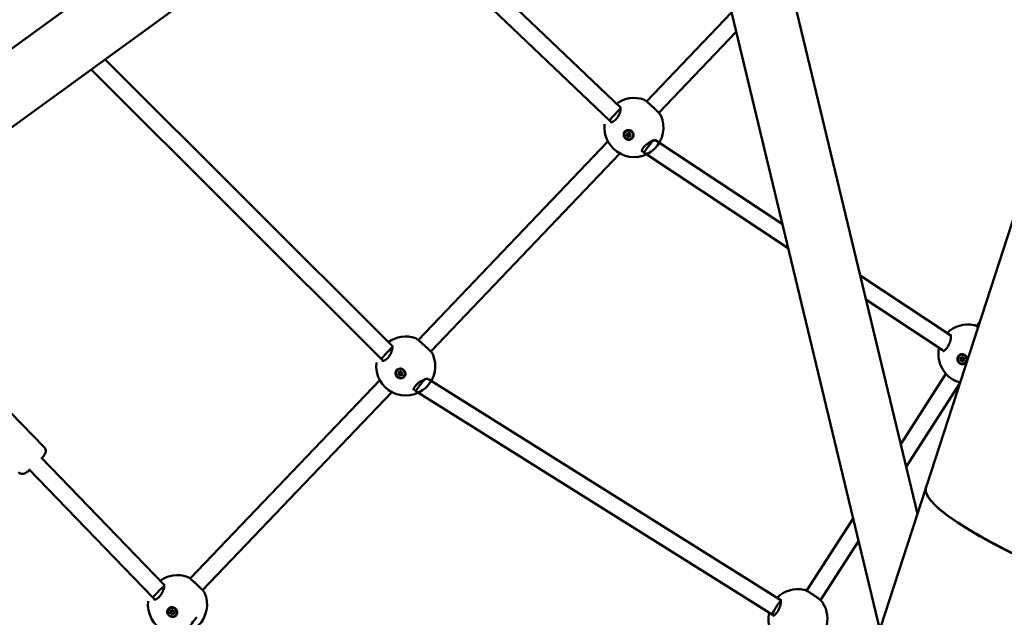
# Model space of a CAD drawing. Units: millimetres. Extents: x -43 to 41257, y 3 to 9962.
# Drawn here: x 5782 to 6715, y 3178 to 3744 of the extents above; entities that cross this region are included whole.
import ezdxf

# ---------------------------------------------------------------- set-up
doc = ezdxf.new("R2010")
doc.units = ezdxf.units.MM
doc.layers.add('MD_Visible', color=7, linetype='Continuous', lineweight=50)
doc.styles.get("Standard").update_dxf_attribs({"font": 'Square-721-BT.ttf'})
doc.dimstyles.new('asd', dxfattribs={"dimtxt": 300, "dimasz": 100, "dimexe": 1.25, "dimexo": 0.625, "dimgap": 80, "dimtad": 1, "dimdec": 0, "dimlfac": 0.1, "dimrnd": 5, "dimtxsty": 'Standard', "dimcen": 0, "dimse1": 1, "dimse2": 1, "dimclre": 6, "dimadec": 0, "dimazin": 0, "dimtfac": 1, "dimtdec": 0, "dimtix": 1, "dimtmove": 2, "dimatfit": 3, "dimfxl": 1, "dimarcsym": 0})

# ---------------------------------------------------------------- blocks, each defined once
blk = doc.blocks.new('*D19')
at = {"color": 0, "lineweight": -2, "transparency": 16777216}
blk.add_line((575.81, 9531.44), (11894.98, 9531.44), dxfattribs=at)
at = {"color": 0, "transparency": 16777216}
for points in [[(575.81, 9548.11), (575.81, 9514.77), (475.81, 9531.44)], [(11894.98, 9548.11), (11894.98, 9514.77), (11994.98, 9531.44)]]:
    blk.add_solid(points, dxfattribs=at)
at = {"layer": 'Defpoints', "color": 0, "transparency": 16777216}
for p in [(11994.98, 9531.44), (11994.98, 4212.99), (475.81, 981.34)]:
    blk.add_point(p, dxfattribs=at)
at = {"color": 0, "transparency": 16777216, "insert": (6235.39, 9765.07), "char_height": 300, "attachment_point": 5}
blk.add_mtext('1150', dxfattribs=at)
blk = doc.blocks.new('*D20')
at = {"color": 0, "lineweight": -2, "transparency": 16777216}
blk.add_line((388.11, 9356.08), (388.11, 103.8), dxfattribs=at)
at = {"color": 0, "transparency": 16777216}
for points in [[(371.44, 9356.08), (404.77, 9356.08), (388.11, 9456.08)], [(371.44, 103.8), (404.77, 103.8), (388.11, 3.8)]]:
    blk.add_solid(points, dxfattribs=at)
at = {"layer": 'Defpoints', "color": 0, "transparency": 16777216}
for p in [(8001.72, 9456.08), (388.11, 3.8), (5635.48, 3.8)]:
    blk.add_point(p, dxfattribs=at)
at = {"color": 0, "transparency": 16777216, "insert": (154.28, 4729.94), "char_height": 300, "attachment_point": 5, "rotation": 90}
blk.add_mtext('945', dxfattribs=at)

msp = doc.modelspace()

# ---------------------------------------------------------------- linework, layer by layer
at = {"layer": 'MD_Visible'}
for p, q in [((5238.62, 3327.49), (6280.44, 4084.43)), ((5274.06, 3278.71), (6315.89, 4035.64)), ((6632.7, 3276.1), (6453.95, 4020.42)), ((6597.04, 3166.36), (6395.32, 4006.34)), ((6852.15, 3951.52), (6641.48, 3303.13)), ((6112.9, 3888.16), (6351.43, 3660.82)), ((6099.74, 3878.6), (6340.85, 3648.8)), ((6456.63, 3751.05), (6375.97, 3666.73)), ((6461.07, 3732.55), (6387.73, 3655.87)), ((5862.89, 3706.51), (6135.19, 3434.77)), ((5849.78, 3696.99), (6124.56, 3422.77)), ((6340.85, 3648.8), (6342.75, 3647)), ((6355.37, 3637.41), (6355.44, 3637.51)), ((6357.47, 3635.03), (6357.83, 3635.55)), ((6358.91, 3636.54), (6359.13, 3636.86)), ((6359.07, 3633.27), (6359.42, 3633.79)), ((6360.51, 3634.78), (6360.86, 3635.29)), ((6362.61, 3632.4), (6362.68, 3632.5)), ((6384.6, 3629.98), (6504.79, 3550.51)), ((6339.5, 3628.6), (6159.74, 3440.65)), ((6350.87, 3617.34), (6171.5, 3429.8)), ((6371.56, 3619.94), (6373.37, 3618.23)), ((6373.37, 3618.23), (6510.26, 3527.7)), ((6578.51, 3501.75), (6664.46, 3444.91)), ((6583.98, 3478.95), (6656.19, 3431.2)), ((6692.09, 3458.91), (6688.79, 3453.77)), ((6665.38, 3444.3), (6665.38, 3444.3)), ((6656.19, 3431.2), (6657.58, 3430.27)), ((6658.45, 3429.69), (6658.45, 3429.69)), ((6672.17, 3425.65), (6672.25, 3425.72)), ((6674.67, 3423.85), (6675.04, 3424.21)), ((6124.56, 3422.77), (6126.54, 3420.93)), ((6673.52, 3422.07), (6673.9, 3422.43)), ((6675.69, 3421.02), (6676.07, 3421.38)), ((6676.84, 3422.81), (6677.02, 3422.98)), ((6678.18, 3419.22), (6678.26, 3419.29)), ((6139.13, 3411.33), (6139.2, 3411.44)), ((6141.23, 3408.96), (6141.59, 3409.47)), ((6142.67, 3410.46), (6142.9, 3410.79)), ((6142.83, 3407.2), (6143.19, 3407.71)), ((6144.27, 3408.7), (6144.63, 3409.22)), ((6146.37, 3406.33), (6146.44, 3406.43)), ((6659.78, 3408.61), (6616.9, 3341.88)), ((6123.27, 3402.52), (5943.5, 3214.58)), ((6169.44, 3403.64), (6503.35, 3194.16)), ((6672.64, 3399.03), (6622.07, 3320.33)), ((6134.64, 3391.26), (5955.26, 3203.73)), ((6155.38, 3394.18), (6157.42, 3392.3)), ((6157.42, 3392.29), (6495.15, 3180.41)), ((5805.29, 3339.08), (5773.48, 3371.95)), ((5802.29, 3329.25), (5918.95, 3208.72)), ((5790.79, 3318.12), (5908.28, 3196.74)), ((6640.85, 3301.2), (6497.86, 2861.12)), ((6640.85, 3301.2), (6640.86, 3301.23)), ((6640.85, 3301.2), (6640.86, 3301.2)), ((6640.86, 3301.23), (6640.86, 3301.23)), ((6571.76, 3271.62), (6527.69, 3203.03)), ((6576.93, 3250.08), (6540.95, 3194.07)), ((5908.28, 3196.74), (5910.3, 3194.86)), ((6504.28, 3193.56), (6504.28, 3193.56)), ((5922.9, 3185.26), (5922.97, 3185.37)), ((5925, 3182.89), (5925.35, 3183.4)), ((5926.44, 3184.39), (5926.66, 3184.72)), ((5926.59, 3181.13), (5926.95, 3181.64)), ((5928.03, 3182.63), (5928.39, 3183.15)), ((5930.13, 3180.26), (5930.2, 3180.36)), ((6495.15, 3180.41), (6496.47, 3179.53)), ((6497.35, 3178.95), (6497.35, 3178.95))]:
    msp.add_line(p, q, dxfattribs=at)
at = {"layer": 'MD_Visible', "extrusion": (0, 0, -1)}
for centre, start, end in [((-6364.07, 3642.03), 53.65598, 109.31923), ((-6364.07, 3642.03), 155.94762, 6.69299), ((-6680.6, 3427.34), 45.34508, 101.66435), ((-6147.83, 3415.96), 53.94894, 109.31923), ((-6147.83, 3415.96), 155.94762, 6.69299), ((-6680.6, 3427.34), 285.58958, 12.02204), ((-5931.6, 3189.89), 54.17408, 109.31923), ((-5931.6, 3189.89), 155.94762, 6.69299), ((-6519.49, 3176.6), 45.10249, 101.66435), ((-6519.49, 3176.6), 146.57025, 199.6442), ((-6519.49, 3176.6), 233.68017, 11.83046)]:
    msp.add_arc(centre, 28, start, end, dxfattribs=at)
for centre, major_axis, ratio, start_param, end_param in [((6346.35, 3654.61), (-5.5, -5.81), 0.011241, 1.577039, 2.788073), ((6346.35, 3654.61), (-5.5, -5.81), 0.011241, -0.000039, 1.577039), ((6359.06, 3635.01), (-3.62, 2.5), 0.94972, 0, 3.141593), ((6359.07, 3635.01), (-3.91, 2.78), 0.949904, 1.086608, 1.732287), ((6357.35, 3634.46), (-0.318, 0.22), 0.94972, 3.948936, 6.823168), ((6357.71, 3636.09), (-0.318, 0.22), 0.94972, 4.996134, 7.870366), ((6357.71, 3634.97), (-0.318, 0.22), 0.94972, 3.948936, 5.440658), ((6358.06, 3636.61), (-0.318, 0.22), 0.94972, 4.996134, 5.264272), ((6358.63, 3633.27), (-0.318, 0.22), 0.94972, 2.901739, 5.775971), ((6358.99, 3633.78), (-0.318, 0.22), 0.94972, 3.548692, 5.775971), ((6359.34, 3636.54), (-0.318, 0.22), 0.94972, 6.043332, 8.917564), ((6360.27, 3633.72), (-0.318, 0.22), 0.94972, 1.854541, 4.728773), ((6360.63, 3634.23), (-0.318, 0.22), 0.94972, 4.160506, 4.728773), ((6360.62, 3635.35), (-0.318, 0.22), 0.94972, 0.807344, 3.681576), ((6378.35, 3624.53), (-4.98, -6.3), 0.014423, 1.578308, 2.813733), ((6378.35, 3624.53), (-4.98, -6.3), 0.014423, -0.00123, 0.927156), ((6378.35, 3624.53), (-4.98, -6.3), 0.014423, 0.927156, 1.578308), ((6130.11, 3428.53), (-5.55, -5.77), 0.021911, 1.578066, 2.776459), ((6130.11, 3428.53), (-5.55, -5.77), 0.021911, -0.000401, 1.578066), ((6675.25, 3422.51), (-3, 3.21), 0.965681, 0, 3.141593), ((6675.24, 3424.16), (-0.264, 0.283), 0.965681, 5.653264, 8.527496), ((6675.27, 3422.51), (-3.22, 3.55), 0.965414, 0.69409, 1.339769), ((6673.66, 3421.69), (-0.264, 0.283), 0.965681, 3.558869, 6.433101), ((6673.72, 3423.41), (-0.264, 0.283), 0.965681, 4.606067, 7.480299), ((6674.04, 3422.04), (-0.264, 0.283), 0.965681, 3.558869, 6.029439), ((6674.1, 3423.76), (-0.264, 0.283), 0.965681, 4.606067, 5.515164), ((6675.11, 3420.72), (-0.264, 0.283), 0.965681, 2.511672, 5.385904), ((6675.49, 3421.08), (-0.264, 0.283), 0.965681, 3.894529, 5.385904), ((6676.63, 3421.47), (-0.264, 0.283), 0.965681, 1.464474, 4.338706), ((6676.7, 3423.19), (-0.264, 0.283), 0.965681, 0.417277, 3.291509), ((6677.01, 3421.83), (-0.264, 0.283), 0.965681, 3.909614, 4.338706), ((6142.82, 3408.93), (-3.62, 2.5), 0.94972, 0, 3.141593), ((6141.11, 3408.38), (-0.318, 0.22), 0.94972, 3.948936, 6.823168), ((6141.47, 3410.02), (-0.318, 0.22), 0.94972, 4.996134, 7.870366), ((6141.47, 3408.9), (-0.318, 0.22), 0.94972, 3.948936, 5.440658), ((6141.83, 3410.54), (-0.318, 0.22), 0.94972, 4.996134, 5.264272), ((6142.4, 3407.2), (-0.318, 0.22), 0.94972, 2.901739, 5.775971), ((6142.75, 3407.71), (-0.318, 0.22), 0.94972, 3.548692, 5.775971), ((6143.11, 3410.47), (-0.318, 0.22), 0.94972, 6.043332, 8.917564), ((6142.83, 3408.93), (-3.91, 2.78), 0.949904, 1.086608, 1.732287), ((6144.03, 3407.64), (-0.318, 0.22), 0.94972, 1.854541, 4.728773), ((6144.39, 3408.16), (-0.318, 0.22), 0.94972, 4.160506, 4.728773), ((6144.39, 3409.28), (-0.318, 0.22), 0.94972, 0.807344, 3.681576), ((6162.31, 3398.67), (-4.89, -6.38), 0.039813, 0.825319, 1.582209), ((6162.31, 3398.67), (-4.89, -6.38), 0.039813, 1.582209, 2.623901), ((6162.31, 3398.67), (-4.89, -6.38), 0.039813, -0.003743, 0.825319), ((7022.97, 3190.89), (-928.01, -2856.13), 0.132363, 1.566492, 1.567023), ((7018.9, 3178.38), (378.05, -122.83), 0.131652, 3.141845, 3.145897), ((5913.87, 3202.46), (5.6, 5.72), 0.028991, 3.140811, 5.902697), ((6499.49, 3187.13), (-4.34, -6.72), 0.093884, 1.584694, 2.809939), ((5926.59, 3182.86), (-3.62, 2.5), 0.94972, 0, 3.141593), ((5924.88, 3182.31), (-0.318, 0.22), 0.94972, 3.948936, 6.823168), ((5925.23, 3183.95), (-0.318, 0.22), 0.94972, 4.996134, 7.870366), ((5925.23, 3182.83), (-0.318, 0.22), 0.94972, 3.948936, 5.440658), ((5925.59, 3184.46), (-0.318, 0.22), 0.94972, 4.996134, 5.264272), ((5926.52, 3181.64), (-0.318, 0.22), 0.94972, 3.548692, 5.775971), ((5926.87, 3184.39), (-0.318, 0.22), 0.94972, 6.043332, 8.917564), ((5926.6, 3182.86), (-3.91, 2.78), 0.949904, 1.086608, 1.732287), ((5927.8, 3181.57), (-0.318, 0.22), 0.94972, 1.854541, 4.728773), ((5928.15, 3182.08), (-0.318, 0.22), 0.94972, 4.160506, 4.728773), ((5928.15, 3183.21), (-0.318, 0.22), 0.94972, 0.807344, 3.681576), ((6499.49, 3187.13), (-4.34, -6.72), 0.093884, 0.389394, 1.584694), ((5926.16, 3181.12), (-0.318, 0.22), 0.94972, 2.901739, 5.775971), ((5946.07, 3172.6), (4.83, 6.43), 0.057633, 3.921153, 5.704325), ((6499.49, 3187.13), (-4.34, -6.72), 0.093884, 0.001259, 0.389394)]:
    msp.add_ellipse(centre, major_axis=major_axis, ratio=ratio, start_param=start_param, end_param=end_param, dxfattribs=at)
for centre, major_axis, ratio in [((6358.99, 3634.9), (-3.62, 2.5), 0.94972), ((6675.18, 3422.44), (-3, 3.21), 0.965681), ((6142.75, 3408.83), (-3.62, 2.5), 0.94972), ((5926.52, 3182.76), (-3.62, 2.5), 0.94972)]:
    msp.add_ellipse(centre, major_axis=major_axis, ratio=ratio, dxfattribs=at)
at = {"layer": 'MD_Visible'}
for centre, major_axis, ratio, start_param, end_param in [((6356.88, 3635.44), (0.591, -0.409), 0.94972, 5.743202, 7.570237), ((6357.23, 3635.96), (0.591, -0.409), 0.94972, 0, 1.287051), ((6357.9, 3633.91), (0.591, -0.409), 0.94972, 0.507214, 2.334249), ((6358.32, 3636.95), (0.591, -0.409), 0.94972, 4.696005, 6.523039), ((6359.66, 3632.86), (0.591, -0.409), 0.94972, 1.554412, 3.381446), ((6360.01, 3633.38), (0.591, -0.409), 0.94972, 1.554412, 3.141593), ((6360.43, 3636.41), (0.591, -0.409), 0.94972, 3.648807, 5.475841), ((6361.1, 3634.37), (0.591, -0.409), 0.94972, 2.60161, 4.428644), ((6361.45, 3634.88), (0.591, -0.409), 0.94972, 2.862493, 3.141593), ((6674.17, 3424.38), (0.49, -0.525), 0.965681, 5.086072, 6.913106), ((6674.55, 3424.73), (0.49, -0.525), 0.965681, 0, 0.554173), ((6676.32, 3424.22), (0.49, -0.525), 0.965681, 4.038874, 5.865909), ((6673.03, 3422.6), (0.49, -0.525), 0.965681, 6.133269, 7.960304), ((6674.03, 3420.65), (0.49, -0.525), 0.965681, 0.897282, 2.724316), ((6673.41, 3422.95), (0.49, -0.525), 0.965681, 0, 1.677119), ((6674.41, 3421.01), (0.49, -0.525), 0.965681, 0.897282, 2.724316), ((6676.18, 3420.5), (0.49, -0.525), 0.965681, 1.944479, 3.771514), ((6676.56, 3420.85), (0.49, -0.525), 0.965681, 1.944479, 3.141593), ((6677.33, 3422.28), (0.49, -0.525), 0.965681, 2.991677, 4.818711), ((6140.64, 3409.37), (0.591, -0.409), 0.94972, 5.743202, 7.570237), ((6141.31, 3407.33), (0.591, -0.409), 0.94972, 0.507214, 2.334249), ((6141, 3409.88), (0.591, -0.409), 0.94972, 0, 1.287051), ((6141.67, 3407.84), (0.591, -0.409), 0.94972, 0.507214, 2.334249), ((6142.08, 3410.87), (0.591, -0.409), 0.94972, 4.696005, 6.523039), ((6143.42, 3406.79), (0.591, -0.409), 0.94972, 1.554412, 3.381446), ((6143.78, 3407.3), (0.591, -0.409), 0.94972, 1.554412, 3.141593), ((6144.19, 3410.34), (0.591, -0.409), 0.94972, 3.648807, 5.475841), ((6144.86, 3408.3), (0.591, -0.409), 0.94972, 2.60161, 4.428644), ((6145.22, 3408.81), (0.591, -0.409), 0.94972, 2.862493, 3.141593), ((7014.84, 3165.87), (-928.01, -2856.13), 0.132363, 4.707425, 4.708084), ((7019.52, 3180.3), (-378.05, 122.83), 0.132363, 0, 0.004964), ((5924.41, 3183.3), (0.591, -0.409), 0.94972, 5.743202, 7.570237), ((5925.08, 3181.25), (0.591, -0.409), 0.94972, 0.507214, 2.334249), ((5924.76, 3183.81), (0.591, -0.409), 0.94972, 0, 1.287051), ((5925.43, 3181.77), (0.591, -0.409), 0.94972, 0.507214, 2.334249), ((5925.85, 3184.8), (0.591, -0.409), 0.94972, 4.696005, 6.523039), ((5927.54, 3181.23), (0.591, -0.409), 0.94972, 1.554412, 3.141593), ((5927.95, 3184.26), (0.591, -0.409), 0.94972, 3.648807, 5.475841), ((5928.62, 3182.22), (0.591, -0.409), 0.94972, 2.60161, 4.428644), ((5928.98, 3182.74), (0.591, -0.409), 0.94972, 2.862493, 3.141593), ((5927.18, 3180.72), (0.591, -0.409), 0.94972, 1.554412, 3.381446)]:
    msp.add_ellipse(centre, major_axis=major_axis, ratio=ratio, start_param=start_param, end_param=end_param, dxfattribs=at)
for points in [[(6373.33, 3668.45), (6373.33, 3668.45), (6373.33, 3668.45), (6373.33, 3668.45)], [(6351.18, 3661.56), (6351.18, 3661.56), (6351.18, 3661.56), (6351.18, 3661.56)], [(6389.64, 3653.44), (6389.64, 3653.44), (6389.64, 3653.44), (6389.64, 3653.44)], [(6341.7, 3647.17), (6341.7, 3647.17), (6341.7, 3647.17), (6341.7, 3647.17)], [(6686.26, 3454.76), (6686.26, 3454.76), (6686.26, 3454.76), (6686.26, 3454.76)], [(6134.95, 3435.49), (6134.95, 3435.49), (6134.95, 3435.49), (6134.95, 3435.49)], [(6157.1, 3442.38), (6157.1, 3442.38), (6157.1, 3442.38), (6157.1, 3442.38)], [(6173.4, 3427.37), (6173.4, 3427.37), (6173.4, 3427.37), (6173.4, 3427.37)], [(6125.46, 3421.1), (6125.46, 3421.1), (6125.46, 3421.1), (6125.46, 3421.1)], [(6159.94, 3390.71), (6159.83, 3390.66), (6159.72, 3390.61), (6159.61, 3390.56)], [(6159.61, 3390.56), (6159.61, 3390.56), (6159.61, 3390.56), (6159.61, 3390.56)], [(5940.86, 3216.31), (5940.86, 3216.31), (5940.86, 3216.31), (5940.86, 3216.31)], [(5918.71, 3209.42), (5918.71, 3209.42), (5918.71, 3209.42), (5918.71, 3209.42)], [(5957.16, 3201.3), (5957.16, 3201.3), (5957.16, 3201.3), (5957.16, 3201.3)], [(6525.15, 3204.02), (6525.15, 3204.02), (6525.15, 3204.02), (6525.15, 3204.02)], [(5909.23, 3195.03), (5909.23, 3195.03), (5909.23, 3195.03), (5909.23, 3195.03)], [(6542.86, 3192.02), (6542.86, 3192.02), (6542.86, 3192.02), (6542.86, 3192.02)]]:
    msp.add_open_spline(points, degree=3, dxfattribs=at)
for points, knots in [([(6373.33, 3668.45), (6373.72, 3668.32), (6374.02, 3668.14), (6374.88, 3667.59), (6375.49, 3667.12), (6376.64, 3666.18), (6377.09, 3665.8), (6378.34, 3664.72), (6379.2, 3663.95), (6380.89, 3662.42), (6381.73, 3661.64), (6383.33, 3660.16), (6384.1, 3659.43), (6385.53, 3658.07), (6386.2, 3657.42), (6387.4, 3656.22), (6387.93, 3655.67), (6388.84, 3654.67), (6389.19, 3654.26), (6389.54, 3653.65), (6389.59, 3653.55), (6389.64, 3653.44)], [0, 0, 0, 0, 0.245994, 0.245994, 0.658355, 0.658355, 0.891, 0.891, 1.26346, 1.26346, 1.598952, 1.598952, 1.918933, 1.918933, 2.241007, 2.241007, 2.580943, 2.580943, 2.966123, 2.966123, 3.037605, 3.037605, 3.037605, 3.037605]), ([(6341.7, 3647.17), (6341.82, 3647.06), (6342.02, 3646.93), (6342.91, 3647.01), (6343.28, 3647.1), (6344.2, 3647.46), (6344.77, 3647.77), (6345.89, 3648.58), (6346.45, 3649.07), (6347.47, 3650.16), (6347.95, 3650.77), (6348.84, 3652.04), (6349.25, 3652.73), (6350, 3654.19), (6350.33, 3654.96), (6350.9, 3656.55), (6351.13, 3657.37), (6351.43, 3658.91), (6351.5, 3659.63), (6351.47, 3660.75), (6351.37, 3661.16), (6351.23, 3661.52), (6351.18, 3661.56), (6351.18, 3661.56)], [0, 0, 0, 0, 0.477552, 0.477552, 0.711571, 0.711571, 0.98321, 0.98321, 1.22817, 1.22817, 1.459531, 1.459531, 1.695969, 1.695969, 1.958601, 1.958601, 2.25692, 2.25692, 2.578488, 2.578488, 2.890215, 2.890215, 3.1156, 3.1156, 3.1156, 3.1156]), ([(6362.3, 3638.22), (6362.46, 3638.06), (6362.61, 3637.9), (6363.12, 3637.25), (6363.42, 3636.68), (6363.77, 3635.48), (6363.82, 3634.85), (6363.69, 3633.69), (6363.5, 3633.1), (6362.89, 3632.04), (6362.47, 3631.59), (6361.55, 3630.9), (6360.98, 3630.64), (6359.77, 3630.35), (6359.13, 3630.34), (6358.54, 3630.43), (6357.95, 3630.52), (6357.33, 3630.74), (6356.23, 3631.39), (6355.75, 3631.83), (6355.01, 3632.77), (6354.71, 3633.34), (6354.37, 3634.55), (6354.32, 3635.18), (6354.45, 3636.32), (6354.64, 3636.92), (6355.25, 3637.97), (6355.67, 3638.42), (6356.59, 3639.1), (6357.16, 3639.37), (6358.36, 3639.66), (6359, 3639.67), (6359.59, 3639.58)], [-1.150547, -1.150547, -1.150547, -1.150547, -1.085127, -1.085127, -0.904369, -0.904369, -0.723612, -0.723612, -0.542685, -0.542685, -0.361758, -0.361758, -0.180879, -0.180879, 0, 0, 0, 0.180642, 0.180642, 0.361283, 0.361283, 0.541636, 0.541636, 0.721988, 0.721988, 0.90217, 0.90217, 1.082352, 1.082352, 1.262582, 1.262582, 1.442812, 1.442812, 1.442812, 1.442812]), ([(6385.29, 3629.96), (6385.29, 3629.96), (6385.28, 3629.96), (6385.2, 3629.98), (6385.02, 3630.01), (6384.46, 3629.98), (6384.08, 3629.93), (6383.1, 3629.7), (6382.46, 3629.51), (6380.99, 3628.94), (6380.13, 3628.54), (6378.36, 3627.58), (6377.44, 3627), (6375.8, 3625.79), (6375.05, 3625.15), (6373.85, 3623.95), (6373.35, 3623.37), (6372.56, 3622.3), (6372.25, 3621.8), (6371.8, 3620.88), (6371.66, 3620.46), (6371.52, 3619.82), (6371.53, 3619.6), (6371.55, 3619.47), (6371.56, 3619.45), (6371.56, 3619.45)], [0.169923, 0.169923, 0.169923, 0.169923, 0.225741, 0.225741, 0.444778, 0.444778, 0.674102, 0.674102, 0.958165, 0.958165, 1.281462, 1.281462, 1.606735, 1.606735, 1.893563, 1.893563, 2.141269, 2.141269, 2.376935, 2.376935, 2.623755, 2.623755, 2.873901, 2.873901, 2.983008, 2.983008, 2.983008, 2.983008]), ([(6686.26, 3454.76), (6687.22, 3454.56), (6688.21, 3454.09), (6689.7, 3453.29), (6689.94, 3453.16), (6690.18, 3453.03)], [0, 0, 0, 0, 0.5826201, 0.5826201, 0.6872768, 0.6872768, 0.6872768, 0.6872768]), ([(6656.82, 3430.04), (6656.82, 3430.04), (6656.85, 3430.03), (6657, 3430.05), (6657.14, 3430.09), (6657.59, 3430.26), (6657.96, 3430.46), (6658.79, 3431.07), (6659.25, 3431.48), (6660.19, 3432.49), (6660.68, 3433.1), (6661.56, 3434.42), (6661.96, 3435.12), (6662.68, 3436.56), (6663.01, 3437.31), (6663.57, 3438.85), (6663.82, 3439.66), (6664.21, 3441.26), (6664.35, 3442.06), (6664.51, 3443.53), (6664.52, 3444.2), (6664.46, 3444.92), (6664.43, 3445.11), (6664.35, 3445.45), (6664.29, 3445.56), (6664.29, 3445.56)], [0.203502, 0.203502, 0.203502, 0.203502, 0.338295, 0.338295, 0.507657, 0.507657, 0.761804, 0.761804, 1.019094, 1.019094, 1.278062, 1.278062, 1.518732, 1.518732, 1.761167, 1.761167, 2.026194, 2.026194, 2.325365, 2.325365, 2.649889, 2.649889, 2.800964, 2.800964, 3.007298, 3.007298, 3.007298, 3.007298]), ([(6125.46, 3421.1), (6125.59, 3420.98), (6125.78, 3420.86), (6126.67, 3420.94), (6127.04, 3421.03), (6127.96, 3421.39), (6128.54, 3421.7), (6129.65, 3422.51), (6130.21, 3423), (6131.23, 3424.09), (6131.72, 3424.69), (6132.6, 3425.97), (6133.01, 3426.66), (6133.76, 3428.11), (6134.1, 3428.89), (6134.67, 3430.48), (6134.89, 3431.3), (6135.19, 3432.84), (6135.26, 3433.56), (6135.23, 3434.68), (6135.14, 3435.09), (6134.99, 3435.45), (6134.95, 3435.49), (6134.95, 3435.49)], [0, 0, 0, 0, 0.477552, 0.477552, 0.711571, 0.711571, 0.98321, 0.98321, 1.22817, 1.22817, 1.459531, 1.459531, 1.695969, 1.695969, 1.958601, 1.958601, 2.25692, 2.25692, 2.578488, 2.578488, 2.890215, 2.890215, 3.1156, 3.1156, 3.1156, 3.1156]), ([(6157.1, 3442.38), (6157.49, 3442.24), (6157.78, 3442.07), (6158.65, 3441.52), (6159.26, 3441.05), (6160.4, 3440.11), (6160.85, 3439.73), (6162.1, 3438.65), (6162.96, 3437.88), (6164.65, 3436.35), (6165.5, 3435.57), (6167.09, 3434.09), (6167.87, 3433.36), (6169.3, 3432), (6169.97, 3431.34), (6171.16, 3430.15), (6171.69, 3429.6), (6172.6, 3428.59), (6172.95, 3428.18), (6173.3, 3427.58), (6173.35, 3427.48), (6173.4, 3427.37)], [0, 0, 0, 0, 0.245994, 0.245994, 0.658355, 0.658355, 0.891, 0.891, 1.26346, 1.26346, 1.598952, 1.598952, 1.918933, 1.918933, 2.241007, 2.241007, 2.580943, 2.580943, 2.966123, 2.966123, 3.037605, 3.037605, 3.037605, 3.037605]), ([(6677.87, 3426.34), (6678.05, 3426.21), (6678.23, 3426.07), (6678.83, 3425.52), (6679.22, 3425), (6679.77, 3423.84), (6679.93, 3423.21), (6680, 3422.03), (6679.91, 3421.39), (6679.5, 3420.22), (6679.17, 3419.68), (6678.38, 3418.82), (6677.88, 3418.44), (6676.74, 3417.93), (6676.12, 3417.8), (6675.53, 3417.79), (6674.94, 3417.78), (6674.3, 3417.88), (6673.12, 3418.34), (6672.57, 3418.69), (6671.69, 3419.51), (6671.3, 3420.03), (6670.76, 3421.19), (6670.6, 3421.81), (6670.54, 3423), (6670.62, 3423.63), (6671.03, 3424.8), (6671.36, 3425.34), (6672.15, 3426.19), (6672.65, 3426.57), (6673.78, 3427.08), (6674.4, 3427.21), (6674.99, 3427.23)], [-1.150547, -1.150547, -1.150547, -1.150547, -1.085127, -1.085127, -0.904369, -0.904369, -0.723612, -0.723612, -0.542685, -0.542685, -0.361758, -0.361758, -0.180879, -0.180879, 0, 0, 0, 0.180642, 0.180642, 0.361283, 0.361283, 0.541636, 0.541636, 0.721988, 0.721988, 0.90217, 0.90217, 1.082352, 1.082352, 1.262582, 1.262582, 1.442812, 1.442812, 1.442812, 1.442812]), ([(6146.07, 3412.15), (6146.23, 3411.99), (6146.38, 3411.82), (6146.88, 3411.18), (6147.19, 3410.61), (6147.54, 3409.41), (6147.58, 3408.77), (6147.45, 3407.62), (6147.27, 3407.03), (6146.66, 3405.97), (6146.24, 3405.51), (6145.31, 3404.83), (6144.74, 3404.56), (6143.53, 3404.28), (6142.89, 3404.26), (6142.3, 3404.36), (6141.71, 3404.45), (6141.1, 3404.67), (6140, 3405.32), (6139.51, 3405.76), (6138.78, 3406.7), (6138.48, 3407.27), (6138.13, 3408.47), (6138.08, 3409.1), (6138.22, 3410.25), (6138.4, 3410.84), (6139.01, 3411.89), (6139.43, 3412.35), (6140.35, 3413.03), (6140.92, 3413.3), (6142.13, 3413.59), (6142.76, 3413.6), (6143.35, 3413.51)], [-1.150547, -1.150547, -1.150547, -1.150547, -1.085127, -1.085127, -0.904369, -0.904369, -0.723612, -0.723612, -0.542685, -0.542685, -0.361758, -0.361758, -0.180879, -0.180879, 0, 0, 0, 0.180642, 0.180642, 0.361283, 0.361283, 0.541636, 0.541636, 0.721988, 0.721988, 0.90217, 0.90217, 1.082352, 1.082352, 1.262582, 1.262582, 1.442812, 1.442812, 1.442812, 1.442812]), ([(6169.06, 3403.89), (6169.06, 3403.89), (6169.05, 3403.89), (6168.97, 3403.91), (6168.78, 3403.93), (6168.22, 3403.91), (6167.84, 3403.85), (6166.86, 3403.63), (6166.22, 3403.43), (6164.75, 3402.87), (6163.89, 3402.47), (6162.13, 3401.51), (6161.2, 3400.93), (6159.56, 3399.71), (6158.82, 3399.08), (6157.61, 3397.88), (6157.11, 3397.3), (6156.32, 3396.23), (6156.02, 3395.72), (6155.57, 3394.8), (6155.42, 3394.38), (6155.29, 3393.75), (6155.29, 3393.53), (6155.31, 3393.39), (6155.32, 3393.37), (6155.32, 3393.37)], [0.169923, 0.169923, 0.169923, 0.169923, 0.225741, 0.225741, 0.444778, 0.444778, 0.674102, 0.674102, 0.958165, 0.958165, 1.281462, 1.281462, 1.606735, 1.606735, 1.893563, 1.893563, 2.141269, 2.141269, 2.376935, 2.376935, 2.623755, 2.623755, 2.873901, 2.873901, 2.983008, 2.983008, 2.983008, 2.983008]), ([(5802.97, 3328.54), (5803.66, 3329.32), (5804.25, 3330.05), (5805.18, 3331.29), (5805.54, 3331.8), (5806.12, 3332.83), (5806.36, 3333.26), (5806.69, 3334.57), (5806.81, 3335.14), (5806.66, 3336.55), (5806.51, 3337.21), (5805.93, 3338.31), (5805.64, 3338.72), (5805.29, 3339.08)], [6.3131751, 6.3131751, 6.3131751, 6.3131751, 6.6196698, 6.6196698, 6.8678121, 6.8678121, 7.0343039, 7.0343039, 7.1186977, 7.1186977, 7.1701901, 7.1701901, 7.2007957, 7.2007957, 7.2007957, 7.2007957]), ([(5780.86, 3315.43), (5781.26, 3315.03), (5781.72, 3314.69), (5782.67, 3314.19), (5783.15, 3314.04), (5784.11, 3313.85), (5784.55, 3313.85), (5785.4, 3313.9), (5785.75, 3313.97), (5786.49, 3314.17), (5786.81, 3314.3), (5787.75, 3314.72), (5788.22, 3315.02), (5789.43, 3315.82), (5790.15, 3316.36), (5791.12, 3317.12), (5791.3, 3317.26), (5791.47, 3317.41)], [4.059203, 4.059203, 4.059203, 4.059203, 4.093715, 4.093715, 4.1316727, 4.1316727, 4.1799558, 4.1799558, 4.2448239, 4.2448239, 4.3408287, 4.3408287, 4.5691452, 4.5691452, 4.8789115, 4.8789115, 4.9468236, 4.9468236, 4.9468236, 4.9468236]), ([(6659.58, 3275.77), (6653.53, 3280.35), (6642.69, 3290.15), (6639.81, 3297.6), (6640.79, 3301)], [-1.9321635, -1.9321635, -1.9321635, -1.9321635, -1.7791367, -1.5751009, -1.5751009, -1.5751009, -1.5751009]), ([(6640.85, 3301.2), (6640.25, 3299.35), (6640.79, 3293.04), (6653.33, 3278.93), (6686.32, 3257.07), (6719.18, 3239.92), (6737.92, 3230.91)], [1.5710492, 1.5710492, 1.5710492, 1.5710492, 1.6819958, 1.903889, 2.1257823, 2.3476755, 2.3476755, 2.3476755, 2.3476755]), ([(7002.72, 3128.89), (6980.95, 3135.97), (6959.26, 3143.29), (6937.98, 3150.74), (6916.69, 3158.2), (6895.81, 3165.8), (6875.65, 3173.42), (6855.48, 3181.04), (6836.03, 3188.68), (6817.58, 3196.24), (6799.14, 3203.8), (6781.69, 3211.26), (6765.51, 3218.53), (6749.33, 3225.8), (6734.41, 3232.86), (6720.98, 3239.63), (6707.55, 3246.39), (6695.6, 3252.84), (6685.32, 3258.9), (6675.03, 3264.95), (6666.41, 3270.61), (6659.58, 3275.77)], [-3.14134, -3.14134, -3.14134, -3.14134, -2.9686, -2.9686, -2.9686, -2.795861, -2.795861, -2.795861, -2.623121, -2.623121, -2.623121, -2.450382, -2.450382, -2.450382, -2.277642, -2.277642, -2.277642, -2.104903, -2.104903, -2.104903, -1.932163, -1.932163, -1.932163, -1.932163]), ([(5940.86, 3216.31), (5941.25, 3216.17), (5941.55, 3216), (5942.41, 3215.44), (5943.02, 3214.98), (5944.16, 3214.04), (5944.61, 3213.66), (5945.86, 3212.58), (5946.73, 3211.81), (5948.42, 3210.27), (5949.26, 3209.5), (5950.86, 3208.02), (5951.63, 3207.29), (5953.06, 3205.92), (5953.73, 3205.27), (5954.93, 3204.08), (5955.46, 3203.53), (5956.36, 3202.52), (5956.72, 3202.11), (5957.06, 3201.51), (5957.11, 3201.41), (5957.16, 3201.3)], [0, 0, 0, 0, 0.245994, 0.245994, 0.658355, 0.658355, 0.891, 0.891, 1.26346, 1.26346, 1.598952, 1.598952, 1.918933, 1.918933, 2.241007, 2.241007, 2.580943, 2.580943, 2.966123, 2.966123, 3.037605, 3.037605, 3.037605, 3.037605]), ([(5909.23, 3195.03), (5909.35, 3194.91), (5909.55, 3194.79), (5910.43, 3194.87), (5910.81, 3194.95), (5911.73, 3195.31), (5912.3, 3195.63), (5913.42, 3196.44), (5913.97, 3196.93), (5915, 3198.02), (5915.48, 3198.62), (5916.37, 3199.9), (5916.78, 3200.59), (5917.52, 3202.04), (5917.86, 3202.82), (5918.43, 3204.41), (5918.66, 3205.23), (5918.96, 3206.76), (5919.02, 3207.49), (5919, 3208.6), (5918.9, 3209.02), (5918.75, 3209.38), (5918.71, 3209.42), (5918.71, 3209.42)], [0, 0, 0, 0, 0.477552, 0.477552, 0.711571, 0.711571, 0.98321, 0.98321, 1.22817, 1.22817, 1.459531, 1.459531, 1.695969, 1.695969, 1.958601, 1.958601, 2.25692, 2.25692, 2.578488, 2.578488, 2.890215, 2.890215, 3.1156, 3.1156, 3.1156, 3.1156]), ([(6525.15, 3204.02), (6526.12, 3203.82), (6527.1, 3203.35), (6528.88, 3202.4), (6529.43, 3202.09), (6530.92, 3201.21), (6531.92, 3200.59), (6533.86, 3199.33), (6534.81, 3198.69), (6536.61, 3197.45), (6537.47, 3196.82), (6539.07, 3195.63), (6539.81, 3195.04), (6541.13, 3193.92), (6541.71, 3193.39), (6542.43, 3192.6), (6542.66, 3192.32), (6542.86, 3192.02)], [0, 0, 0, 0, 0.58262, 0.58262, 0.816659, 0.816659, 1.184875, 1.184875, 1.521073, 1.521073, 1.847416, 1.847416, 2.184226, 2.184226, 2.552396, 2.552396, 2.7606, 2.7606, 2.7606, 2.7606]), ([(6495.71, 3179.3), (6495.71, 3179.3), (6495.74, 3179.29), (6495.89, 3179.31), (6496.03, 3179.34), (6496.49, 3179.52), (6496.86, 3179.72), (6497.68, 3180.32), (6498.15, 3180.74), (6499.09, 3181.75), (6499.57, 3182.36), (6500.45, 3183.67), (6500.86, 3184.38), (6501.58, 3185.82), (6501.9, 3186.57), (6502.47, 3188.11), (6502.71, 3188.92), (6503.1, 3190.52), (6503.25, 3191.32), (6503.41, 3192.79), (6503.42, 3193.46), (6503.35, 3194.18), (6503.32, 3194.37), (6503.24, 3194.71), (6503.18, 3194.82), (6503.18, 3194.82)], [0.203502, 0.203502, 0.203502, 0.203502, 0.338295, 0.338295, 0.507657, 0.507657, 0.761804, 0.761804, 1.019094, 1.019094, 1.278062, 1.278062, 1.518732, 1.518732, 1.761167, 1.761167, 2.026194, 2.026194, 2.325365, 2.325365, 2.649889, 2.649889, 2.800964, 2.800964, 3.007298, 3.007298, 3.007298, 3.007298]), ([(5929.83, 3186.07), (5929.99, 3185.92), (5930.14, 3185.75), (5930.65, 3185.11), (5930.95, 3184.54), (5931.3, 3183.33), (5931.35, 3182.7), (5931.22, 3181.55), (5931.03, 3180.95), (5930.42, 3179.9), (5930, 3179.44), (5929.07, 3178.76), (5928.5, 3178.49), (5927.29, 3178.21), (5926.65, 3178.19), (5926.06, 3178.29), (5925.47, 3178.38), (5924.86, 3178.59), (5923.76, 3179.25), (5923.28, 3179.68), (5922.54, 3180.63), (5922.24, 3181.2), (5921.89, 3182.4), (5921.85, 3183.03), (5921.98, 3184.18), (5922.17, 3184.77), (5922.78, 3185.82), (5923.19, 3186.28), (5924.12, 3186.96), (5924.68, 3187.23), (5925.89, 3187.51), (5926.53, 3187.53), (5927.12, 3187.44)], [-1.150547, -1.150547, -1.150547, -1.150547, -1.085127, -1.085127, -0.904369, -0.904369, -0.723612, -0.723612, -0.542685, -0.542685, -0.361758, -0.361758, -0.180879, -0.180879, 0, 0, 0, 0.180642, 0.180642, 0.361283, 0.361283, 0.541636, 0.541636, 0.721988, 0.721988, 0.90217, 0.90217, 1.082352, 1.082352, 1.262582, 1.262582, 1.442812, 1.442812, 1.442812, 1.442812])]:
    msp.add_open_spline(points, degree=3, knots=knots, dxfattribs=at)

# ---------------------------------------------------------------- dimensions: what is measured, and where the dimension line sits
dim = msp.add_linear_dim(base=(11994.98, 9531.44), p1=(475.81, 981.34), p2=(11994.98, 4212.99), dimstyle='asd')
dim.commit()
dim.dimension.update_dxf_attribs({"geometry": '*D19', "text_midpoint": (6235.39, 9765.07)})
dim = msp.add_linear_dim(base=(388.11, 3.8), p1=(8001.72, 9456.08), p2=(5635.48, 3.8), angle=90, dimstyle='asd')
dim.commit()
dim.dimension.update_dxf_attribs({"geometry": '*D20', "text_midpoint": (154.28, 4729.94)})

doc.saveas('drawing.dxf')
